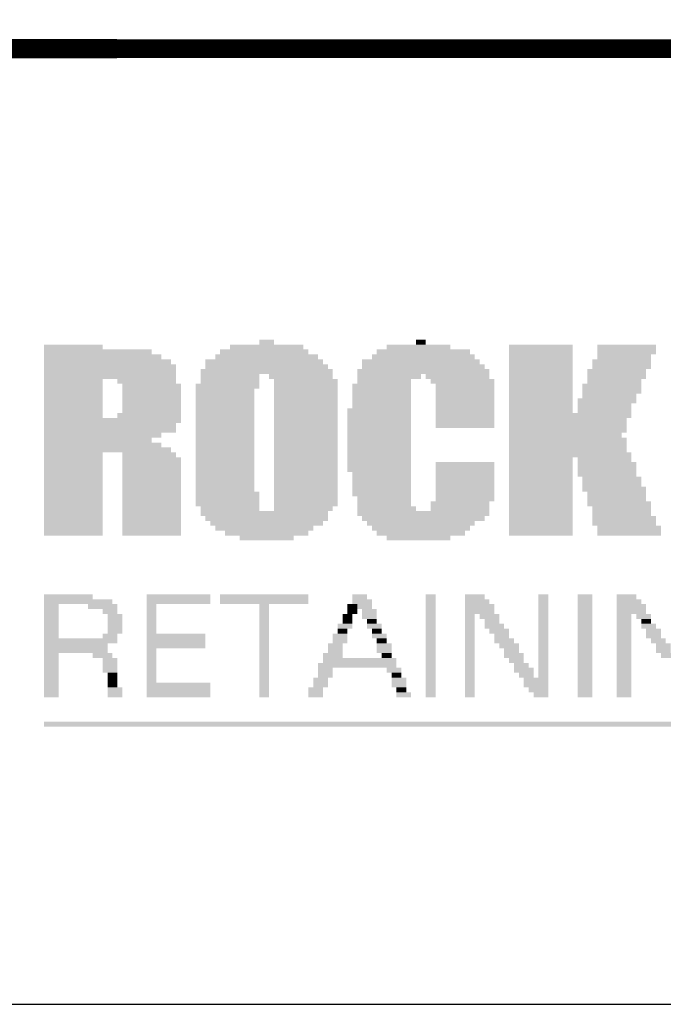
# Model space of a CAD drawing. Extents: x 0 to 618, y 0 to 485.
# Drawn here: x 104 to 113, y 0 to 13 of the extents above; entities that cross this region are included whole.
import ezdxf

# ---------------------------------------------------------------- set-up
doc = ezdxf.new("R2010")
doc.units = 0
doc.header["$LTSCALE"] = 10
doc.header["$MEASUREMENT"] = 0
doc.layers.get('0').update_dxf_attribs({"linetype": 'CONTINUOUS'})
doc.layers.add('T120', color=2, linetype='CONTINUOUS')

# ---------------------------------------------------------------- blocks, each defined once
blk = doc.blocks.new('*U62', base_point=(165, 350))
at = {"color": 142}
for points in [[(166.08, 457.92), (177.6, 457.92), (166.08, 456.96), (177.6, 456.96)], [(202.56, 457.92), (216.96, 457.92), (202.56, 456.96), (216.96, 456.96)], [(208.32, 458.88), (211.2, 458.88), (208.32, 457.92), (211.2, 457.92)], [(233.28, 457.92), (245.76, 457.92), (233.28, 456.96), (245.76, 456.96)], [(239.04, 458.88), (240.96, 458.88), (239.04, 457.92), (240.96, 457.92)], [(257.28, 457.92), (269.76, 457.92), (257.28, 443.52), (269.76, 443.52)], [(274.56, 457.92), (286.08, 457.92), (274.56, 456), (286.08, 456)], [(166.08, 456.96), (187.2, 456.96), (166.08, 456), (187.2, 456)], [(166.08, 456), (189.12, 456), (166.08, 455.04), (189.12, 455.04)], [(199.68, 456), (219.84, 456), (199.68, 455.04), (219.84, 455.04)], [(200.64, 456.96), (217.92, 456.96), (200.64, 456), (217.92, 456)], [(230.4, 456), (250.56, 456), (230.4, 455.04), (250.56, 455.04)], [(231.36, 456.96), (249.6, 456.96), (231.36, 456), (249.6, 456)], [(274.56, 456), (285.12, 456), (274.56, 455.04), (285.12, 455.04)], [(166.08, 455.04), (191.04, 455.04), (166.08, 454.08), (191.04, 454.08)], [(166.08, 454.08), (192, 454.08), (166.08, 451.2), (192, 451.2)], [(197.76, 455.04), (220.8, 455.04), (197.76, 454.08), (220.8, 454.08)], [(197.76, 454.08), (221.76, 454.08), (197.76, 453.12), (221.76, 453.12)], [(228.48, 455.04), (251.52, 455.04), (228.48, 454.08), (251.52, 454.08)], [(228.48, 454.08), (252.48, 454.08), (228.48, 453.12), (252.48, 453.12)], [(273.6, 455.04), (285.12, 455.04), (273.6, 453.12), (285.12, 453.12)], [(196.8, 453.12), (222.72, 453.12), (196.8, 452.16), (222.72, 452.16)], [(196.8, 452.16), (208.32, 452.16), (196.8, 451.2), (208.32, 451.2)], [(210.24, 452.16), (222.72, 452.16), (210.24, 451.2), (222.72, 451.2)], [(227.52, 453.12), (253.44, 453.12), (227.52, 452.16), (253.44, 452.16)], [(227.52, 452.16), (240, 452.16), (227.52, 451.2), (240, 451.2)], [(240.96, 452.16), (253.44, 452.16), (240.96, 451.2), (253.44, 451.2)], [(272.64, 453.12), (284.16, 453.12), (272.64, 451.2), (284.16, 451.2)], [(166.08, 451.2), (177.6, 451.2), (166.08, 448.32), (177.6, 448.32)], [(180.48, 451.2), (192, 451.2), (180.48, 450.24), (192, 450.24)], [(181.44, 450.24), (192.96, 450.24), (181.44, 448.32), (192.96, 448.32)], [(195.84, 450.24), (208.32, 450.24), (195.84, 449.28), (208.32, 449.28)], [(196.8, 451.2), (208.32, 451.2), (196.8, 450.24), (208.32, 450.24)], [(211.2, 451.2), (223.68, 451.2), (211.2, 450.24), (223.68, 450.24)], [(211.2, 450.24), (223.68, 450.24), (211.2, 448.32), (223.68, 448.32)], [(226.56, 450.24), (238.08, 450.24), (226.56, 448.32), (238.08, 448.32)], [(227.52, 451.2), (238.08, 451.2), (227.52, 450.24), (238.08, 450.24)], [(241.92, 451.2), (254.4, 451.2), (241.92, 450.24), (254.4, 450.24)], [(242.88, 450.24), (254.4, 450.24), (242.88, 448.32), (254.4, 448.32)], [(271.68, 450.24), (283.2, 450.24), (271.68, 448.32), (283.2, 448.32)], [(272.64, 451.2), (283.2, 451.2), (272.64, 450.24), (283.2, 450.24)], [(166.08, 448.32), (177.6, 448.32), (166.08, 447.36), (177.6, 447.36)], [(181.44, 448.32), (192.96, 448.32), (181.44, 447.36), (192.96, 447.36)], [(195.84, 449.28), (207.36, 449.28), (195.84, 448.32), (207.36, 448.32)], [(195.84, 448.32), (207.36, 448.32), (195.84, 442.56), (207.36, 442.56)], [(211.2, 448.32), (223.68, 448.32), (211.2, 442.56), (223.68, 442.56)], [(226.56, 448.32), (238.08, 448.32), (226.56, 447.36), (238.08, 447.36)], [(242.88, 448.32), (254.4, 448.32), (242.88, 447.36), (254.4, 447.36)], [(271.68, 448.32), (282.24, 448.32), (271.68, 447.36), (282.24, 447.36)], [(166.08, 447.36), (177.6, 447.36), (166.08, 446.4), (177.6, 446.4)], [(166.08, 446.4), (177.6, 446.4), (166.08, 443.52), (177.6, 443.52)], [(181.44, 447.36), (192.96, 447.36), (181.44, 446.4), (192.96, 446.4)], [(181.44, 446.4), (192.96, 446.4), (181.44, 444.48), (192.96, 444.48)], [(226.56, 447.36), (238.08, 447.36), (226.56, 445.44), (238.08, 445.44)], [(242.88, 447.36), (254.4, 447.36), (242.88, 445.44), (254.4, 445.44)], [(270.72, 447.36), (282.24, 447.36), (270.72, 446.4), (282.24, 446.4)], [(270.72, 446.4), (281.28, 446.4), (270.72, 444.48), (281.28, 444.48)], [(180.48, 444.48), (192.96, 444.48), (180.48, 443.52), (192.96, 443.52)], [(225.6, 445.44), (238.08, 445.44), (225.6, 444.48), (238.08, 444.48)], [(225.6, 444.48), (238.08, 444.48), (225.6, 441.6), (238.08, 441.6)], [(242.88, 445.44), (254.4, 445.44), (242.88, 444.48), (254.4, 444.48)], [(242.88, 444.48), (254.4, 444.48), (242.88, 441.6), (254.4, 441.6)], [(269.76, 444.48), (281.28, 444.48), (269.76, 443.52), (281.28, 443.52)], [(166.08, 443.52), (192.96, 443.52), (166.08, 442.56), (192.96, 442.56)], [(166.08, 442.56), (192, 442.56), (166.08, 441.6), (192, 441.6)], [(195.84, 442.56), (207.36, 442.56), (195.84, 435.84), (207.36, 435.84)], [(211.2, 442.56), (223.68, 442.56), (211.2, 435.84), (223.68, 435.84)], [(257.28, 443.52), (280.32, 443.52), (257.28, 440.64), (280.32, 440.64)], [(166.08, 441.6), (192, 441.6), (166.08, 440.64), (192, 440.64)], [(166.08, 440.64), (189.12, 440.64), (166.08, 439.68), (189.12, 439.68)], [(225.6, 441.6), (238.08, 441.6), (225.6, 434.88), (238.08, 434.88)], [(257.28, 440.64), (279.36, 440.64), (257.28, 439.68), (279.36, 439.68)], [(166.08, 439.68), (187.2, 439.68), (166.08, 438.72), (187.2, 438.72)], [(166.08, 438.72), (189.12, 438.72), (166.08, 437.76), (189.12, 437.76)], [(257.28, 439.68), (280.32, 439.68), (257.28, 436.8), (280.32, 436.8)], [(166.08, 437.76), (191.04, 437.76), (166.08, 436.8), (191.04, 436.8)], [(166.08, 436.8), (177.6, 436.8), (166.08, 435.84), (177.6, 435.84)], [(181.44, 436.8), (192, 436.8), (181.44, 435.84), (192, 435.84)], [(257.28, 436.8), (269.76, 436.8), (257.28, 420.48), (269.76, 420.48)], [(269.76, 436.8), (281.28, 436.8), (269.76, 435.84), (281.28, 435.84)], [(166.08, 435.84), (177.6, 435.84), (166.08, 432.96), (177.6, 432.96)], [(181.44, 435.84), (192.96, 435.84), (181.44, 432.96), (192.96, 432.96)], [(195.84, 435.84), (207.36, 435.84), (195.84, 431.04), (207.36, 431.04)], [(211.2, 435.84), (223.68, 435.84), (211.2, 431.04), (223.68, 431.04)], [(225.6, 434.88), (238.08, 434.88), (225.6, 433.92), (238.08, 433.92)], [(242.88, 434.88), (254.4, 434.88), (242.88, 433.92), (254.4, 433.92)], [(270.72, 435.84), (281.28, 435.84), (270.72, 434.88), (281.28, 434.88)], [(270.72, 434.88), (282.24, 434.88), (270.72, 432), (282.24, 432)], [(166.08, 432.96), (177.6, 432.96), (166.08, 430.08), (177.6, 430.08)], [(181.44, 432.96), (192.96, 432.96), (181.44, 430.08), (192.96, 430.08)], [(225.6, 433.92), (238.08, 433.92), (225.6, 432.96), (238.08, 432.96)], [(226.56, 432.96), (238.08, 432.96), (226.56, 430.08), (238.08, 430.08)], [(242.88, 433.92), (254.4, 433.92), (242.88, 430.08), (254.4, 430.08)], [(195.84, 431.04), (207.36, 431.04), (195.84, 429.12), (207.36, 429.12)], [(211.2, 431.04), (223.68, 431.04), (211.2, 428.16), (223.68, 428.16)], [(271.68, 432), (283.2, 432), (271.68, 430.08), (283.2, 430.08)], [(166.08, 430.08), (177.6, 430.08), (166.08, 420.48), (177.6, 420.48)], [(181.44, 430.08), (192.96, 430.08), (181.44, 420.48), (192.96, 420.48)], [(195.84, 429.12), (208.32, 429.12), (195.84, 428.16), (208.32, 428.16)], [(226.56, 430.08), (238.08, 430.08), (226.56, 428.16), (238.08, 428.16)], [(242.88, 430.08), (254.4, 430.08), (242.88, 427.2), (254.4, 427.2)], [(271.68, 430.08), (284.16, 430.08), (271.68, 429.12), (284.16, 429.12)], [(272.64, 429.12), (284.16, 429.12), (272.64, 427.2), (284.16, 427.2)], [(195.84, 428.16), (208.32, 428.16), (195.84, 427.2), (208.32, 427.2)], [(195.84, 427.2), (208.32, 427.2), (195.84, 426.24), (208.32, 426.24)], [(211.2, 428.16), (223.68, 428.16), (211.2, 427.2), (223.68, 427.2)], [(211.2, 427.2), (223.68, 427.2), (211.2, 426.24), (223.68, 426.24)], [(227.52, 428.16), (238.08, 428.16), (227.52, 426.24), (238.08, 426.24)], [(241.92, 427.2), (253.44, 427.2), (241.92, 426.24), (253.44, 426.24)], [(272.64, 427.2), (285.12, 427.2), (272.64, 426.24), (285.12, 426.24)], [(196.8, 426.24), (208.32, 426.24), (196.8, 425.28), (208.32, 425.28)], [(196.8, 425.28), (221.76, 425.28), (196.8, 424.32), (221.76, 424.32)], [(211.2, 426.24), (222.72, 426.24), (211.2, 425.28), (222.72, 425.28)], [(227.52, 426.24), (239.04, 426.24), (227.52, 425.28), (239.04, 425.28)], [(227.52, 425.28), (253.44, 425.28), (227.52, 424.32), (253.44, 424.32)], [(241.92, 426.24), (253.44, 426.24), (241.92, 425.28), (253.44, 425.28)], [(273.6, 426.24), (285.12, 426.24), (273.6, 424.32), (285.12, 424.32)], [(197.76, 424.32), (221.76, 424.32), (197.76, 423.36), (221.76, 423.36)], [(198.72, 423.36), (220.8, 423.36), (198.72, 422.4), (220.8, 422.4)], [(228.48, 424.32), (252.48, 424.32), (228.48, 423.36), (252.48, 423.36)], [(229.44, 423.36), (250.56, 423.36), (229.44, 422.4), (250.56, 422.4)], [(273.6, 424.32), (286.08, 424.32), (273.6, 422.4), (286.08, 422.4)], [(199.68, 422.4), (218.88, 422.4), (199.68, 421.44), (218.88, 421.44)], [(201.6, 421.44), (217.92, 421.44), (201.6, 420.48), (217.92, 420.48)], [(230.4, 422.4), (249.6, 422.4), (230.4, 421.44), (249.6, 421.44)], [(231.36, 421.44), (248.64, 421.44), (231.36, 420.48), (248.64, 420.48)], [(274.56, 422.4), (287.04, 422.4), (274.56, 420.48), (287.04, 420.48)], [(204.48, 420.48), (215.04, 420.48), (204.48, 419.52), (215.04, 419.52)], [(233.28, 420.48), (245.76, 420.48), (233.28, 419.52), (245.76, 419.52)]]:
    blk.add_solid(points, dxfattribs=at)
at = {"color": 250}
for points in [[(166.08, 408.96), (175.68, 408.96), (166.08, 408), (175.68, 408)], [(166.08, 408), (179.52, 408), (166.08, 407.04), (179.52, 407.04)], [(186.24, 408.96), (198.72, 408.96), (186.24, 407.04), (198.72, 407.04)], [(200.64, 408.96), (217.92, 408.96), (200.64, 407.04), (217.92, 407.04)], [(226.56, 408.96), (229.44, 408.96), (226.56, 408), (229.44, 408)], [(226.56, 408), (230.4, 408), (226.56, 407.04), (230.4, 407.04)], [(240.96, 408.96), (242.88, 408.96), (240.96, 388.8), (242.88, 388.8)], [(248.64, 408.96), (252.48, 408.96), (248.64, 408), (252.48, 408)], [(248.64, 408), (253.44, 408), (248.64, 407.04), (253.44, 407.04)], [(263.04, 408.96), (264.96, 408.96), (263.04, 406.08), (264.96, 406.08)], [(270.72, 408.96), (273.6, 408.96), (270.72, 388.8), (273.6, 388.8)], [(278.4, 408.96), (282.24, 408.96), (278.4, 408), (282.24, 408)], [(278.4, 408), (283.2, 408), (278.4, 407.04), (283.2, 407.04)], [(166.08, 407.04), (168.96, 407.04), (166.08, 406.08), (168.96, 406.08)], [(166.08, 406.08), (168.96, 406.08), (166.08, 404.16), (168.96, 404.16)], [(174.72, 407.04), (180.48, 407.04), (174.72, 406.08), (180.48, 406.08)], [(177.6, 406.08), (180.48, 406.08), (177.6, 405.12), (180.48, 405.12)], [(186.24, 407.04), (188.16, 407.04), (186.24, 401.28), (188.16, 401.28)], [(208.32, 407.04), (210.24, 407.04), (208.32, 388.8), (210.24, 388.8)], [(225.6, 407.04), (227.52, 407.04), (225.6, 405.12), (227.52, 405.12)], [(227.52, 407.04), (230.4, 407.04), (227.52, 406.08), (230.4, 406.08)], [(228.48, 406.08), (231.36, 406.08), (228.48, 404.16), (231.36, 404.16)], [(248.64, 407.04), (254.4, 407.04), (248.64, 406.08), (254.4, 406.08)], [(248.64, 406.08), (250.56, 406.08), (248.64, 391.68), (250.56, 391.68)], [(250.56, 406.08), (254.4, 406.08), (250.56, 405.12), (254.4, 405.12)], [(263.04, 406.08), (264.96, 406.08), (263.04, 391.68), (264.96, 391.68)], [(278.4, 407.04), (284.16, 407.04), (278.4, 406.08), (284.16, 406.08)], [(278.4, 406.08), (281.28, 406.08), (278.4, 391.68), (281.28, 391.68)], [(281.28, 406.08), (284.16, 406.08), (281.28, 405.12), (284.16, 405.12)], [(166.08, 404.16), (168.96, 404.16), (166.08, 403.2), (168.96, 403.2)], [(178.56, 405.12), (181.44, 405.12), (178.56, 404.16), (181.44, 404.16)], [(178.56, 404.16), (181.44, 404.16), (178.56, 403.2), (181.44, 403.2)], [(224.64, 405.12), (226.56, 405.12), (224.64, 403.2), (226.56, 403.2)], [(229.44, 404.16), (231.36, 404.16), (229.44, 403.2), (231.36, 403.2)], [(251.52, 405.12), (255.36, 405.12), (251.52, 404.16), (255.36, 404.16)], [(252.48, 404.16), (255.36, 404.16), (252.48, 403.2), (255.36, 403.2)], [(282.24, 405.12), (285.12, 405.12), (282.24, 404.16), (285.12, 404.16)], [(283.2, 404.16), (285.12, 404.16), (283.2, 403.2), (285.12, 403.2)], [(166.08, 403.2), (168.96, 403.2), (166.08, 400.32), (168.96, 400.32)], [(178.56, 403.2), (181.44, 403.2), (178.56, 401.28), (181.44, 401.28)], [(223.68, 403.2), (226.56, 403.2), (223.68, 402.24), (226.56, 402.24)], [(223.68, 402.24), (225.6, 402.24), (223.68, 401.28), (225.6, 401.28)], [(229.44, 403.2), (232.32, 403.2), (229.44, 402.24), (232.32, 402.24)], [(230.4, 402.24), (232.32, 402.24), (230.4, 401.28), (232.32, 401.28)], [(252.48, 403.2), (256.32, 403.2), (252.48, 402.24), (256.32, 402.24)], [(253.44, 402.24), (257.28, 402.24), (253.44, 401.28), (257.28, 401.28)], [(283.2, 403.2), (286.08, 403.2), (283.2, 402.24), (286.08, 402.24)], [(284.16, 402.24), (287.04, 402.24), (284.16, 400.32), (287.04, 400.32)], [(166.08, 400.32), (180.48, 400.32), (166.08, 399.36), (180.48, 399.36)], [(177.6, 401.28), (180.48, 401.28), (177.6, 400.32), (180.48, 400.32)], [(186.24, 401.28), (197.76, 401.28), (186.24, 398.4), (197.76, 398.4)], [(222.72, 401.28), (225.6, 401.28), (222.72, 399.36), (225.6, 399.36)], [(230.4, 401.28), (233.28, 401.28), (230.4, 400.32), (233.28, 400.32)], [(231.36, 400.32), (233.28, 400.32), (231.36, 399.36), (233.28, 399.36)], [(254.4, 401.28), (257.28, 401.28), (254.4, 400.32), (257.28, 400.32)], [(254.4, 400.32), (258.24, 400.32), (254.4, 399.36), (258.24, 399.36)], [(285.12, 400.32), (288, 400.32), (285.12, 399.36), (288, 399.36)], [(166.08, 399.36), (178.56, 399.36), (166.08, 398.4), (178.56, 398.4)], [(166.08, 398.4), (178.56, 398.4), (166.08, 397.44), (178.56, 397.44)], [(186.24, 398.4), (188.16, 398.4), (186.24, 391.68), (188.16, 391.68)], [(221.76, 399.36), (224.64, 399.36), (221.76, 397.44), (224.64, 397.44)], [(231.36, 399.36), (234.24, 399.36), (231.36, 397.44), (234.24, 397.44)], [(255.36, 399.36), (259.2, 399.36), (255.36, 398.4), (259.2, 398.4)], [(256.32, 398.4), (259.2, 398.4), (256.32, 397.44), (259.2, 397.44)], [(286.08, 399.36), (288.96, 399.36), (286.08, 397.44), (288.96, 397.44)], [(166.08, 397.44), (168.96, 397.44), (166.08, 396.48), (168.96, 396.48)], [(166.08, 396.48), (168.96, 396.48), (166.08, 394.56), (168.96, 394.56)], [(175.68, 397.44), (179.52, 397.44), (175.68, 396.48), (179.52, 396.48)], [(177.6, 396.48), (180.48, 396.48), (177.6, 394.56), (180.48, 394.56)], [(220.8, 397.44), (224.64, 397.44), (220.8, 396.48), (224.64, 396.48)], [(220.8, 396.48), (235.2, 396.48), (220.8, 395.52), (235.2, 395.52)], [(232.32, 397.44), (234.24, 397.44), (232.32, 396.48), (234.24, 396.48)], [(256.32, 397.44), (260.16, 397.44), (256.32, 396.48), (260.16, 396.48)], [(257.28, 396.48), (260.16, 396.48), (257.28, 395.52), (260.16, 395.52)], [(287.04, 397.44), (289.92, 397.44), (287.04, 396.48), (289.92, 396.48)], [(166.08, 394.56), (168.96, 394.56), (166.08, 391.68), (168.96, 391.68)], [(177.6, 394.56), (180.48, 394.56), (177.6, 393.6), (180.48, 393.6)], [(219.84, 395.52), (235.2, 395.52), (219.84, 394.56), (235.2, 394.56)], [(219.84, 394.56), (222.72, 394.56), (219.84, 392.64), (222.72, 392.64)], [(233.28, 394.56), (236.16, 394.56), (233.28, 393.6), (236.16, 393.6)], [(258.24, 395.52), (261.12, 395.52), (258.24, 394.56), (261.12, 394.56)], [(258.24, 394.56), (262.08, 394.56), (258.24, 393.6), (262.08, 393.6)], [(178.56, 393.6), (180.48, 393.6), (178.56, 391.68), (180.48, 391.68)], [(218.88, 392.64), (221.76, 392.64), (218.88, 390.72), (221.76, 390.72)], [(234.24, 393.6), (236.16, 393.6), (234.24, 392.64), (236.16, 392.64)], [(234.24, 392.64), (237.12, 392.64), (234.24, 390.72), (237.12, 390.72)], [(259.2, 393.6), (262.08, 393.6), (259.2, 392.64), (262.08, 392.64)], [(260.16, 392.64), (263.04, 392.64), (260.16, 391.68), (263.04, 391.68)], [(166.08, 391.68), (168.96, 391.68), (166.08, 388.8), (168.96, 388.8)], [(178.56, 391.68), (180.48, 391.68), (178.56, 390.72), (180.48, 390.72)], [(178.56, 390.72), (181.44, 390.72), (178.56, 388.8), (181.44, 388.8)], [(186.24, 391.68), (198.72, 391.68), (186.24, 388.8), (198.72, 388.8)], [(217.92, 390.72), (220.8, 390.72), (217.92, 388.8), (220.8, 388.8)], [(235.2, 390.72), (237.12, 390.72), (235.2, 389.76), (237.12, 389.76)], [(248.64, 391.68), (250.56, 391.68), (248.64, 388.8), (250.56, 388.8)], [(260.16, 391.68), (264.96, 391.68), (260.16, 390.72), (264.96, 390.72)], [(261.12, 390.72), (264.96, 390.72), (261.12, 389.76), (264.96, 389.76)], [(278.4, 391.68), (281.28, 391.68), (278.4, 388.8), (281.28, 388.8)], [(235.2, 389.76), (238.08, 389.76), (235.2, 388.8), (238.08, 388.8)], [(262.08, 389.76), (264.96, 389.76), (262.08, 388.8), (264.96, 388.8)], [(166.08, 384), (426.24, 384), (166.08, 383.04), (426.24, 383.04)]]:
    blk.add_solid(points, dxfattribs=at)
at = {"flags": 1}
for tag in ['2', '3', '4', '5', '7', '8', '9', '1', '6', '10', '11', '12', '13']:
    blk.add_attdef(tag, (165, 350), '', height=0.2, dxfattribs=at)
blk = doc.blocks.new('A$C7C2E58EB')
at = {"xscale": 0.06927213905871099, "yscale": 0.0692721390587201, "zscale": 0.06927213905872037}
blk.add_blockref('*U62', (15.33, 1.283, -9.351), dxfattribs=at)

msp = doc.modelspace()

# ---------------------------------------------------------------- linework, layer by layer
at = {"color": 7, "lineweight": 30}
msp.add_lwpolyline([(0, 0), (204, 0), (204, 132), (0, 132)], close=True, dxfattribs=at)
at = {"color": 7}
for points, const_width in [([(105.3787, 12.9767), (0, 12.9767)], 0.2643), ([(105.3787, 12.9767), (203.9503, 12.9767)], 0.2554)]:
    msp.add_lwpolyline(points, dxfattribs=dict(at, const_width=const_width))

# ---------------------------------------------------------------- block references
at = {"layer": 'T120'}
msp.add_blockref('A$C7C2E58EB', (88.9809, 0.1995), dxfattribs=at)

doc.saveas('drawing.dxf')
